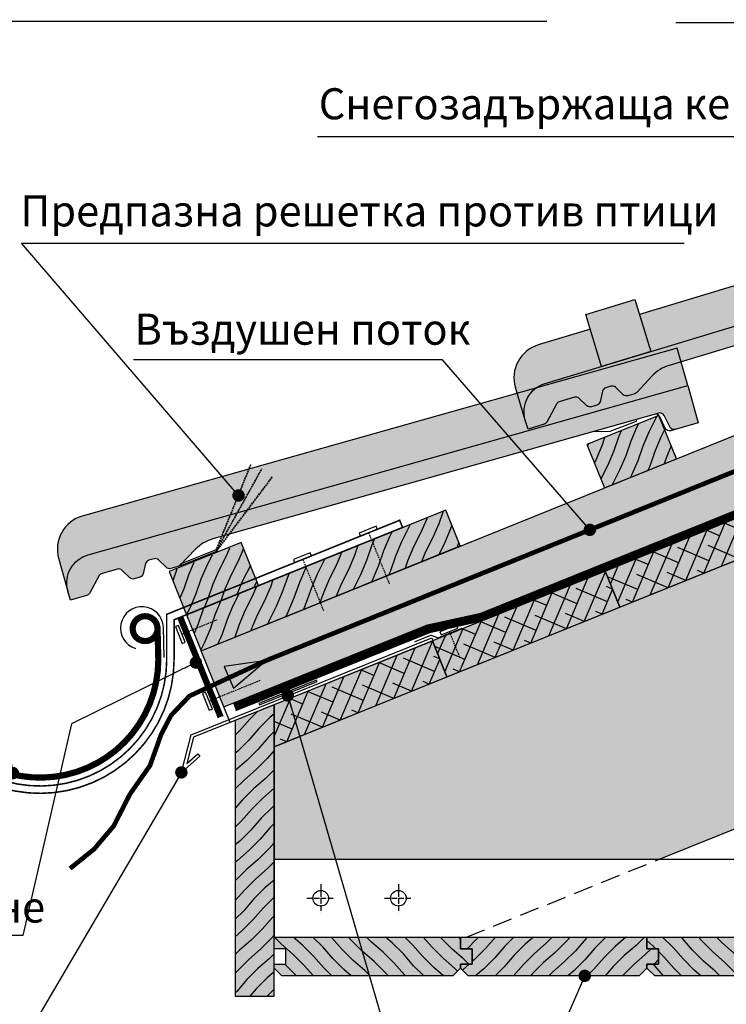
# Model space of a CAD drawing. Extents: x -4009 to 2063, y 39 to 3102.
# Drawn here: x 265 to 720, y 581 to 1215 of the extents above; entities that cross this region are included whole.
import ezdxf

# ---------------------------------------------------------------- set-up
doc = ezdxf.new("R2010")
doc.units = 0
doc.header["$MEASUREMENT"] = 0
for name, pattern in [('ACAD_ISO02W100', [15, 12, -3]), ('DASHEDX2', [1.5, 1, -0.5]), ('HIDDEN', [0.375, 0.25, -0.125]), ('SOLID', [0])]:
    doc.linetypes.add(name, pattern=pattern)
for name, color, linetype in [('Doplnkove prvky', 7, 'Continuous'), ('Duoroll', 9, 'Continuous'), ('Izolacie', 7, 'Continuous'), ('Konstrukcie drevene', 3, 'Continuous'), ('LAYER1', 4, 'SOLID'), ('LAYER2', 5, 'SOLID'), ('Odkvap', 7, 'Continuous'), ('Odvetranie', 8, 'Continuous'), ('Popis', 7, 'Continuous'), ('Srafy drevenych prvkov', 7, 'Continuous')]:
    doc.layers.add(name, color=color, linetype=linetype)
doc.styles.get("Standard").update_dxf_attribs({"font": 'tahoma.ttf'})
doc.linetypes.add('BATTING', pattern='A,0.0001,-0.1,[134,ltypeshp.shx,S=0.1,R=0,X=-0.1,Y=0],-0.2,[134,ltypeshp.shx,S=0.1,R=180,X=0.1,Y=0],-0.1', length=0.4001)
doc.dimstyles.new('Koty', dxfattribs={"dimscale": 10, "dimtxt": 15, "dimasz": 0.8, "dimexe": 5, "dimexo": 25, "dimgap": 7.5, "dimtad": 1, "dimdec": 0, "dimzin": 0, "dimdsep": 46, "dimtxsty": 'Standard', "dimblk": 'ARCHTICK', "dimcen": 1, "dimclrd": 7, "dimclre": 7, "dimclrt": 111, "dimadec": 0, "dimazin": 0, "dimtfac": 1, "dimtdec": 0, "dimtofl": 0, "dimtmove": 0, "dimatfit": 0, "dimldrblk": 'DOT', "dimfxl": 0, "dimtolj": 1, "dimtzin": 0, "dimarcsym": 0})
doc.dimstyles.get("Standard").update_dxf_attribs({"dimtxt": 0.18, "dimasz": 0.18, "dimexe": 0.18, "dimexo": 0.0625, "dimgap": 0.09, "dimtad": 0, "dimtih": 1, "dimtoh": 1, "dimdec": 4, "dimzin": 0, "dimdsep": 46, "dimtxsty": 'Standard', "dimcen": 0.09, "dimclrd": 7, "dimclre": 7, "dimclrt": 7, "dimadec": 0, "dimazin": 0, "dimtfac": 1, "dimtdec": 4, "dimtofl": 0, "dimtmove": 0, "dimatfit": 3, "dimfxl": 0, "dimtolj": 1, "dimtzin": 0, "dimarcsym": 0})

# ---------------------------------------------------------------- blocks, each defined once
blk = doc.blocks.new('perodrazka')
blk.add_hatch(color=42).paths.add_polyline_path([(0, 0), (120.0000000000018, 0), (120, -7.500000000001819), (127.5, -7.500000000001819), (127.5, -17.50000000000182), (120, -17.50000000000182), (120, -20.00000000000182), (115, -25.00000000000182), (5, -25.00000000000182), (0, -20.00000000000182), (0, -17.50000000000182), (7.5, -17.5), (7.5, -7.5), (0, -7.5)])
at = {"layer": 'Srafy drevenych prvkov'}
h = blk.add_hatch(dxfattribs=at)
h.set_pattern_fill('DREVITE_DESKY', scale=5, angle=89.9999999999997, style=0)
h.set_pattern_definition([(228.9999999999992, (-1.818989403545856e-12, -160), (5.926259913699831, -5.926259904117268), [10, -110.1465139]), (224.9999999999997, (-6.560590279190365, -167.5470958092719), (5.92625991787005, -5.926259917870207), [10, -29.951281]), (220.9999999999993, (-13.6316580910534, -174.6181636211368), (5.926259904117113, -5.926259913699987), [10, -110.1465139]), (224.9999999999997, (-21.17875390032532, -181.1787539003235), (5.92625991787005, -5.926259917870207), [10, -29.951281]), (228.9999999999992, (-28.24982171219017, -188.2498217121883), (5.926259913699831, -5.926259904117268), [10, -110.1465139]), (220.9999999999993, (-41.88148026286217, -202.8679857929437), (5.926259904117113, -5.926259913699987), [10, -110.1465139]), (228.9999999999992, (-56.49978074451792, -216.4997807445161), (5.926259913699831, -5.926259904117268), [10, -110.1465139]), (220.9999999999993, (-70.13130151543373, -231.1178070455135), (5.926259904117113, -5.926259913699987), [10, -110.14651])])
h.paths.add_polyline_path([(0, 0), (120.0000000000018, 0), (120, -7.500000000001819), (127.5, -7.500000000001819), (127.5, -17.50000000000182), (120, -17.50000000000182), (120, -20.00000000000182), (115, -25.00000000000182), (5, -25.00000000000182), (0, -20.00000000000182), (0, -17.50000000000182), (7.5, -17.5), (7.5, -7.5), (0, -7.5)])
at = {"layer": 'Konstrukcie drevene', "color": 7}
blk.add_lwpolyline([(0, 0), (120.0000000000018, 0), (120, -7.500000000001819), (127.5, -7.500000000001819), (127.5, -17.50000000000182), (120, -17.50000000000182), (120, -20.00000000000182), (115, -25.00000000000182), (5, -25.00000000000182), (0, -20.00000000000182), (0, -17.50000000000182), (7.5, -17.5), (7.5, -7.5), (0, -7.5)], close=True, dxfattribs=at)
blk = doc.blocks.new('uchytokapnicky')
at = {"layer": 'Doplnkove prvky', "linetype": 'DASHEDX2'}
blk.add_line((11.34464039115664, 1.804909230508201), (11.34464039115664, -16.00878774477678), dxfattribs=at)
at = {"layer": 'Doplnkove prvky', "const_width": 0.75}
blk.add_lwpolyline([(-11.9456077226223, 4.11242502850655), (-0.3630340950821846, 4.112425028508369), (3.120081933902839, 0.8295870878082496), (19.88693130664797, 0.8295870878082496)], dxfattribs=at)
at = {"layer": 'Doplnkove prvky'}
blk.add_lwpolyline([(17.35144505422068, 1.804909230502744), (17.35144505422068, 3.921390542154768), (5.705776593911651, 3.921390542154768), (5.705776593911651, 1.804909230504563)], close=True, dxfattribs=at)
blk = doc.blocks.new('perodrazka2')
blk.add_hatch(color=42).paths.add_polyline_path([(1.818989403545856e-12, 0), (120.0000000000036, 0), (120.0000000000018, -7.500000000001819), (127.5000000000018, -7.500000000001819), (127.5000000000018, -17.50000000000182), (120.0000000000018, -17.50000000000182), (120.0000000000018, -20.00000000000182), (115.0000000000018, -25.00000000000182), (5.000000000001819, -25.00000000000182), (1.818989403545856e-12, -20.00000000000182), (1.818989403545856e-12, -17.50000000000182), (7.500000000001819, -17.5), (7.500000000001819, -7.5), (1.818989403545856e-12, -7.5)])
at = {"layer": 'Srafy drevenych prvkov'}
h = blk.add_hatch(dxfattribs=at)
h.set_pattern_fill('DREVITE_DESKY', scale=5, angle=45, style=0)
h.set_pattern_definition([(139, (11805, -5820), (-5.926259904117191, -5.926259913699909), [10, -110.1465139]), (135, (11797.45290419073, -5813.439409720812), (-5.926259917870129, -5.926259917870128), [10, -29.951281]), (131, (11790.38183637886, -5806.368341908948), (-5.926259913699909, -5.92625990411719), [10, -110.1465139]), (135, (11783.82124609968, -5798.821246099677), (-5.926259917870129, -5.926259917870128), [10, -29.951281]), (139, (11776.75017828781, -5791.750178287811), (-5.926259904117191, -5.926259913699909), [10, -110.1465139]), (131, (11762.13201420705, -5778.118519737139), (-5.926259913699909, -5.92625990411719), [10, -110.1465139]), (139, (11748.50021925548, -5763.500219255485), (-5.926259904117191, -5.926259913699909), [10, -110.1465139]), (131, (11733.88219295448, -5749.868698484568), (-5.926259913699909, -5.92625990411719), [10, -110.14651])])
h.paths.add_polyline_path([(1.818989403545856e-12, 0), (120.0000000000036, 0), (120.0000000000018, -7.500000000001819), (127.5000000000018, -7.500000000001819), (127.5000000000018, -17.50000000000182), (120.0000000000018, -17.50000000000182), (120.0000000000018, -20.00000000000182), (115.0000000000018, -25.00000000000182), (5.000000000001819, -25.00000000000182), (1.818989403545856e-12, -20.00000000000182), (1.818989403545856e-12, -17.50000000000182), (7.500000000001819, -17.5), (7.500000000001819, -7.5), (1.818989403545856e-12, -7.5)])
at = {"layer": 'Konstrukcie drevene', "color": 7}
blk.add_lwpolyline([(1.818989403545856e-12, 0), (120.0000000000036, 0), (120.0000000000018, -7.500000000001819), (127.5000000000018, -7.500000000001819), (127.5000000000018, -17.50000000000182), (120.0000000000018, -17.50000000000182), (120.0000000000018, -20.00000000000182), (115.0000000000018, -25.00000000000182), (5.000000000001819, -25.00000000000182), (1.818989403545856e-12, -20.00000000000182), (1.818989403545856e-12, -17.50000000000182), (7.500000000001819, -17.5), (7.500000000001819, -7.5), (1.818989403545856e-12, -7.5)], close=True, dxfattribs=at)
blk = doc.blocks.new('*U13')
h = blk.add_hatch(color=30)
h.paths.add_polyline_path([(-362.9400308148849, 24.99990766128485), (-398.0002711042043, 24.99989629495132, 0.4147171154160513), (-420.0002386022319, 2.962079820651958), (-420.0003033545108, -19.00010377990214, -0.414212471310822), (-401.0003098757446, -0.0001680360780831336), (-362.9400308148849, -0.0001472178652974776)])
h.paths.add_polyline_path([(-329.9400308148851, 34.99993239891103), (-362.9400308148849, 34.99993239891103), (-362.9400308148849, -6.760108897196915e-05), (-329.9400308148849, -6.760108897196915e-05)])
h.paths.add_polyline_path([(0.0001608176733611799, 24.99990766128465), (-329.9400308148851, 24.99990766128496), (-329.9400308148849, -6.193800683007566e-05), (3.300328899058513e-10, 5.130305686762426e-05)])
h = blk.add_hatch(color=1)
edge = h.paths.add_edge_path()
edge.add_arc((-22.80960246757628, -15.00001455433473), 3.000000000000026, 9.55935378668818, 90.0000042487534)
edge.add_line((-22.80960269004049, -12.00001455433472), (-22.80969301997743, -12.0000007047164))
edge.add_line((-22.80969301997743, -12.0000007047164), (-321.0551388080412, -12.00012088406315))
edge.add_arc((-321.0943623522848, -37.0000901143159), 25.00000000000014, 89.91010622141175, 120.0000042487528)
edge.add_line((-333.5943639577818, -15.34945594663895), (-333.5943082849717, -15.34940765173349))
edge.add_line((-333.5943082849717, -15.34940765173349), (-346.1690031631563, -22.60947318304644))
edge.add_arc((-347.649420222446, -20.00018873504848), 3.000000000000008, 269.7207549895575, 299.5690659290653, ccw=False)
edge.add_line((-347.664041399118, -23.00015310503569), (-352.268233846455, -23.00018888783472))
edge.add_line((-352.268233846455, -23.00018888783472), (-352.2681559656096, -23.00015116581301))
edge.add_arc((-352.2681560833539, -20.00015116581301), 3.000000000000002, 210.0000142487538, 270.0000022487509, ccw=False)
edge.add_line((-354.8662319216756, -21.50015181192248), (-354.8663458217231, -21.50010649033368))
edge.add_line((-354.8663458217231, -21.50010649033368), (-358.3416708682051, -15.48058202788771))
edge.add_arc((-360.9283955466688, -17.00007386328116), 3, 30.43079557555141, 90.0000042487537)
edge.add_line((-360.928395769133, -14.00007386328117), (-360.9284907975334, -14.00005830356292))
edge.add_line((-360.9284907975334, -14.00005830356292), (-364.402539062771, -14.00019044753029))
edge.add_arc((-364.4174163981612, -17.00015355811874), 2.999999999999973, 89.71586265928559, 149.5797774249433)
edge.add_line((-367.0044214299863, -15.48113908639335), (-370.4795951652934, -21.50018158486046))
edge.add_line((-370.4795951652934, -21.50018158486046), (-370.4796304776369, -21.50009840521463))
edge.add_arc((-373.0777071405614, -20.00009918735917), 3.000000000000017, 270.0000022487509, 330.00001724875415, ccw=False)
edge.add_line((-373.0777070228171, -23.00009918735918), (-373.0776118896968, -23.00011474707765))
edge.add_line((-373.0776118896968, -23.00011474707765), (-376.7501832539476, -23.0000737217411))
edge.add_arc((-376.7683021414515, -20.00012843792083), 2.999999999999981, 210.2449000406135, 270.34604736497175, ccw=False)
edge.add_line((-379.3599431712001, -21.51121969026903), (-382.8416695638294, -15.4806076146613))
edge.add_arc((-385.428394242305, -17.00009945003447), 3.000000000000027, 30.43079557510217, 90.0000042487537)
edge.add_line((-385.4283944647692, -14.00009945003445), (-385.4284894931698, -14.00008389031632))
edge.add_line((-385.4284894931698, -14.00008389031632), (-395.7520190115739, -14.00015211311772))
edge.add_arc((-395.7576877173539, -17.00014675740873), 2.999999999999988, 89.8917356300755, 134.7433216914298)
edge.add_line((-397.8694835420065, -14.86934446836841), (-407.1215022819132, -24.12141931078941))
edge.add_line((-407.1215022819132, -24.12141931078941), (-407.1216376197593, -24.12145283652707))
edge.add_arc((-409.2429597126572, -22.00013424230711), 3.000000000000022, 270.0000022487509, 315.00004724875265, ccw=False)
edge.add_line((-409.2429595949129, -25.00013424230713), (-409.2428644617924, -25.00014980202548))
edge.add_line((-409.2428644617924, -25.00014980202548), (-420.0002440857646, -25.0001076661556))
edge.add_line((-420.0002440857646, -25.0001076661556), (-420.0002616891704, -18.96037751799712))
edge.add_arc((-401.0003033546195, -19.00016803607695), 18.99999999999999, 90.00000424875373, 179.8800089254154, ccw=False)
edge.add_line((-401.0003047635596, -0.0001680360770173195), (-401.0003097038144, -8.632711035261309e-05))
edge.add_line((-401.0003097038144, -8.632711035261309e-05), (2.464730641804636e-10, 5.130305686407155e-05))
edge.add_line((2.464730641804636e-10, 5.130305686407155e-05), (-0.0001201053016757214, -25.00007727913442))
edge.add_line((-0.0001201053016757214, -25.00007727913442), (-15.44891248875672, -24.99989618359258))
edge.add_arc((-15.48288850005197, -22.00008858465279), 3.000000000000076, 189.5593537866509, 270.6489078896465, ccw=False)
edge.add_line((-18.44123078928658, -22.4982962719947), (-19.85126017834205, -14.50180686699091))
at = {"layer": 'LAYER1', "color": 7}
for points in [[(-362.9400308148849, -6.760108897196915e-05), (-362.9400308148849, 34.99993239891103), (-329.9400308148851, 34.99993239891103), (-329.9400308148849, -6.760108897196915e-05), (-362.9400308148849, -6.760108897196915e-05)], [(-362.9400308148849, 24.99990766128485), (-398.000239022605, 24.99990766128496)], [(0, 0), (0.0001608176733611799, 24.99990766128465), (-329.9400308148849, 24.99990766128496)], [(-420.0003128765368, -19.00019533831335), (-420.0002384742679, 2.99991768411121)], [(-66.00002090568842, -11.99999706971801), (-56.00003089859877, -14.67474625391367), (-38.00000366136203, -13.09996044429408), (-37.36502582170021, -12.00004246515266)], [(-21.4371235807763, -22.52089416481147), (-22.85529888863448, -14.47911115954605)], [(-15.4356330703597, -24.99989633925804), (-18.48273484275569, -24.99998155582523)]]:
    blk.add_lwpolyline(points, dxfattribs=at)
for points in [[(-398.0002727356086, 24.99989629495126, 0.4142135725970115), (-420.0002711042042, 2.99989389560108)], [(-22.85519488871836, -14.47916458903407, 0.3639701897940317), (-25.80961824975884, -12.00010980519915)], [(-21.43708213745174, -22.52089256245074, 0.3639702935623836), (-18.48265867201064, -24.99994853226701)]]:
    blk.add_lwpolyline(points, format="xyb", dxfattribs=at)
at = {"layer": 'LAYER2', "color": 7}
blk.add_lwpolyline([(-19.85126017834205, -14.50180686699091, 0.3661491705804896), (-22.80960269004049, -12.00001455433472), (-22.80969301997743, -12.0000007047164), (-321.0551388080412, -12.00012088406315, 0.1320515710564426), (-333.5943639577818, -15.34945594663895), (-333.5943082849717, -15.34940765173349), (-346.1690031631563, -22.60947318304644, -0.1309792160158944), (-347.664041399118, -23.00015310503569), (-352.268233846455, -23.00018888783472), (-352.2681559656096, -23.00015116581301, -0.2679491363119621), (-354.8662319216756, -21.50015181192248), (-354.8663458217231, -21.50010649033368), (-358.3416708682051, -15.48058202788771, 0.2659355674014762), (-360.928395769133, -14.00007386328117), (-360.9284907975334, -14.00005830356292), (-364.402539062771, -14.00019044753029, 0.2673128779834033), (-367.0044214299863, -15.48113908639335), (-370.4795951652934, -21.50018158486046), (-370.4796304776369, -21.50009840521463, -0.267949262580074), (-373.0777070228171, -23.00009918735918), (-373.0776118896968, -23.00011474707765), (-376.7501832539476, -23.0000737217411, -0.2684222735423374), (-379.3599431712001, -21.51121969026903), (-382.8416695638294, -15.4806076146613, 0.2659355674035748), (-385.4283944647692, -14.00009945003445), (-385.4284894931698, -14.00008389031632), (-395.7520190115739, -14.00015211311772, 0.1982392538647345), (-397.8694835420065, -14.86934446836841), (-407.1215022819132, -24.12141931078941), (-407.1216376197593, -24.12145283652707, -0.1989125714980066), (-409.2429595949129, -25.00013424230713), (-409.2428644617924, -25.00014980202548), (-420.0002440857646, -25.0001076661556), (-420.0002616891704, -18.96037751799712, -0.4136002851043551), (-401.0003047635596, -0.0001680360770173195), (-401.0003097038144, -8.632711035261309e-05), (2.464730641804636e-10, 5.130305686407155e-05), (-0.0001201053016757214, -25.00007727913442), (-15.44891248875672, -24.99989618359258, -0.3693634767943562), (-18.44123078928658, -22.4982962719947), (-19.85126017834205, -14.50180686699091)], format="xyb", dxfattribs=at)
blk = doc.blocks.new('_ArchTick')
at = {"color": 0, "linetype": 'ByBlock', "const_width": 0.15}
blk.add_lwpolyline([(-0.5, -0.5), (0.5, 0.5)], dxfattribs=at)
blk = doc.blocks.new('_Dot')
at = {"color": 0, "linetype": 'ByBlock', "lineweight": -2}
blk.add_line((-0.5, 0), (-1, 0), dxfattribs=at)
at = {"color": 0, "linetype": 'ByBlock', "const_width": 0.5}
blk.add_lwpolyline([(-0.25, 0, 1), (0.25, 0, 1)], format="xyb", close=True, dxfattribs=at)
blk = doc.blocks.new('Keremida_shtrih')
blk.add_hatch(color=30).paths.add_polyline_path([(-394.6225877325537, -57.46476221465321), (-394.6226183837445, -57.46478027745314, 0.4147170936877977), (-411.6148784303924, -83.55935733075994), (-407.0939766560793, -105.0511919583392, -0.4142124713108232), (-392.4120842168132, -82.54698468804324), (-1.056052730064039e-05, 5.020437150449197e-05), (-5.146130131015866, 24.46451977401716)])
h = blk.add_hatch(color=1)
edge = h.paths.add_edge_path()
edge.add_line((-19.85095240600003, -16.43842453380262), (-311.7088749652266, -77.83304133981741))
edge.add_arc((-306.6009582834124, -102.3056625147469), 24.99999999999925, 101.7895003325624, 131.8793983598686)
edge.add_line((-323.2900803545086, -83.69187180742423), (-323.2900358156539, -83.69181308647285))
edge.add_line((-323.2900358156539, -83.69181308647285), (-334.1009185738967, -93.38491974977671))
edge.add_arc((-336.0867567631757, -91.13626533301928), 3.000000000000292, 281.600149100907, 311.4484600400107, ccw=False)
edge.add_line((-335.4835153522887, -94.07498951201137), (-339.9890928179644, -95.02280795153592))
edge.add_line((-339.9890928179644, -95.02280795153592), (-339.98902437025, -95.0227550054556))
edge.add_arc((-340.6065812669852, -92.0870057860408), 2.99999999999996, 221.8794083598718, 281.87939635987, ccw=False)
edge.add_line((-342.8402358023277, -94.0897008244188), (-342.8403565925387, -94.0896799200608))
edge.add_line((-342.8403565925387, -94.0896799200608), (-347.4803836025063, -88.91447864094724))
edge.add_arc((-349.6989177794914, -90.93391076546837), 2.999999999999805, 42.31018968649568, 101.8793983598738)
edge.add_line((-350.3164747787038, -87.99816156761057), (-350.3165709748916, -87.99816590294449))
edge.add_line((-350.3165709748916, -87.99816590294449), (-353.7161886284366, -88.7134359052917))
edge.add_arc((-353.1131981494148, -91.65221158271413), 3.000000000000109, 101.5952567700991, 161.4591715360774)
edge.add_line((-355.9574900673273, -90.69827055429664), (-358.1192027846103, -97.30377607748278))
edge.add_line((-358.1192027846103, -97.30377607748278), (-358.1192544633902, -97.30370194841444))
edge.add_arc((-360.9704665591844, -96.3706480460075), 3.000000000000005, 281.8793963598687, 341.87941135986887, ccw=False)
edge.add_line((-360.3529096624493, -99.30639726542236), (-360.3528133637843, -99.30639290853173))
edge.add_line((-360.3528133637843, -99.30639290853173), (-363.9467380105792, -100.0623598790289))
edge.add_arc((-364.5820143653876, -97.1303939936509), 2.999999999999823, 222.1242941513819, 282.225441475764, ccw=False)
edge.add_line((-366.8070888795771, -99.14261749175023), (-371.4556625488123, -93.95788379356256))
edge.add_arc((-373.6741967258035, -95.9773159180781), 3.000000000000627, 42.31018968633715, 101.8793983598673)
edge.add_line((-374.2917537250157, -93.04156672021946), (-374.2918499212036, -93.0415710555535))
edge.add_line((-374.2918499212036, -93.0415710555535), (-384.394267202623, -95.16675970499347))
edge.add_arc((-383.7822588230885, -98.10367062352206), 2.999999999998828, 101.7711297426708, 146.6227158021998)
edge.add_line((-386.287456955955, -96.45322149826094), (-393.4367654412802, -107.4116943770649))
edge.add_line((-393.4367654412802, -107.4116943770649), (-393.4368909792577, -107.4117550443861))
edge.add_arc((-395.9494591170503, -105.7725475062907), 2.99999999999993, 281.87939635987004, 326.8794413598701, ccw=False)
edge.add_line((-395.3319022203151, -108.7082967257054), (-395.33180592165, -108.7082923688146))
edge.add_line((-395.33180592165, -108.7082923688146), (-405.8588042936682, -110.922682048061))
edge.add_line((-405.8588042936682, -110.922682048061), (-407.102113623882, -105.0123079337246))
edge.add_arc((-388.5008848857723, -101.1400618887884), 19.0000000000001, 101.87939835987248, 191.7594030367469, ccw=False)
edge.add_line((-392.4120792141171, -82.54698363568764), (-392.4121008685412, -82.54690469363777))
edge.add_line((-392.4121008685412, -82.54690469363777), (-1.056060909832013e-05, 5.020435429514691e-05))
edge.add_line((-1.056060909832013e-05, 5.020435429514691e-05), (5.146204887671729, -24.46467737844137))
edge.add_line((5.146204887671729, -24.46467737844137), (-9.971759242931626, -27.64466899559807))
edge.add_arc((-10.6225247680875, -24.71610207109935), 2.999999999999877, 201.4387478976891, 282.52830200107246, ccw=False)
edge.add_line((-13.41495130214446, -25.8126211324448), (-16.44087762641152, -18.27764962868571))
edge.add_arc((-19.23330416046491, -19.37416869004142), 3.000000000000308, 21.43874789789649, 101.8793983598674)
edge.add_line((-19.85086115967704, -16.43841949218307), (-19.85095240600003, -16.43842453380262))
at = {"layer": 'LAYER1', "color": 7}
for points in [[(0, 0), (-5.146130131015866, 24.46451977401716), (-394.6225877325537, -57.46476221465321), (-394.6226183837445, -57.46478027745314, 0.4147170936877221), (-411.6148784303936, -83.55935733075438), (-407.0939671266669, -105.0512835159816)], [(-9.958764196731636, -27.64193554963776), (-12.94058889592361, -28.26927172896262), (-12.94052115449506, -28.26922373274709, -0.363970293562396), (-16.34198924783118, -26.45143625214104), (-16.34202947371773, -26.45144635138604), (-19.37644037420307, -18.89576671587798, 0.3661962688996369), (-22.78660602220123, -17.05607268758314)]]:
    blk.add_lwpolyline(points, format="xyb", dxfattribs=at)
blk.add_lwpolyline([(-62.11627729547035, -25.32924760384299), (-51.77985309633914, -25.88819135401923), (-34.48950419924313, -20.64178630826291), (-34.0945462307775, -19.43471355948361)], dxfattribs=at)
at = {"layer": 'LAYER2', "color": 7}
blk.add_lwpolyline([(-19.85095240600003, -16.43842453380262), (-311.7088749652266, -77.83304133981741, 0.1320515710562877), (-323.2900803545086, -83.69187180742423), (-323.2900358156539, -83.69181308647285), (-334.1009185738967, -93.38491974977671, -0.1309792160141015), (-335.4835153522887, -94.07498951201137), (-339.9890928179644, -95.02280795153592), (-339.98902437025, -95.0227550054556, -0.2679491363119675), (-342.8402358023277, -94.0897008244188), (-342.8403565925387, -94.0896799200608), (-347.4803836025063, -88.91447864094724, 0.2659355674022965), (-350.3164747787038, -87.99816156761057), (-350.3165709748916, -87.99816590294449), (-353.7161886284366, -88.7134359052917, 0.2673128779849049), (-355.9574900673273, -90.69827055429664), (-358.1192027846103, -97.30377607748278), (-358.1192544633902, -97.30370194841444, -0.2679492625800588), (-360.3529096624493, -99.30639726542236), (-360.3528133637843, -99.30639290853173), (-363.9467380105792, -100.0623598790289, -0.26842227354245), (-366.8070888795771, -99.14261749175023), (-371.4556625488123, -93.95788379356256, 0.2659355674030081), (-374.2917537250157, -93.04156672021946), (-374.2918499212036, -93.0415710555535), (-384.394267202623, -95.16675970499347, 0.1982392538564574), (-386.287456955955, -96.45322149826094), (-393.4367654412802, -107.4116943770649), (-393.4368909792577, -107.4117550443861, -0.1989125714979978), (-395.3319022203151, -108.7082967257054), (-395.33180592165, -108.7082923688146), (-405.8588042936682, -110.922682048061), (-407.102113623882, -105.0123079337246, -0.413600285105441), (-392.4120792141171, -82.54698363568764), (-392.4121008685412, -82.54690469363777), (-1.056060909832013e-05, 5.020435429514691e-05), (5.146204887671729, -24.46467737844137), (-9.971759242931626, -27.64466899559807, -0.3693634767962785), (-13.41495130214446, -25.8126211324448), (-16.44087762641152, -18.27764962868571, 0.3661491705800224), (-19.85086115967704, -16.43841949218307)], format="xyb", close=True, dxfattribs=at)
blk = doc.blocks.new('ochrmriezka')
at = {"layer": 'Doplnkove prvky', "linetype": 'DASHEDX2'}
for p, q in [((0, 0.3359161617909194), (-46.79445871025382, 38.16168193063095)), ((0, 0.607411674614923), (-46.66172688364895, 38.32588518873763)), ((0, 0.6963929544099301), (-41.72646733183683, 43.81137786690942)), ((0.1517222243728611, 0.843228966336028), (-41.57474510746397, 43.95821387883552)), ((0, 0), (-51.49521159020878, 31.0408153796061)), ((-3.637978807091713e-12, 0.2465340318112794), (-51.38620975203048, 31.22164415784846))]:
    blk.add_line(p, q, dxfattribs=at)
at = {"layer": 'Doplnkove prvky'}
blk.add_lwpolyline([(0, 0.999999999998181), (25.00000000000182, 0.999999999998181), (25.00000000000182, 0), (0, 0)], close=True, dxfattribs=at)

msp = doc.modelspace()

# ---------------------------------------------------------------- hatches: boundary and pattern name
h = msp.add_hatch(color=42)
edge = h.paths.add_edge_path()
edge.add_line((423.4158873358381, 802.5906141439798), (409.4480808414201, 790.8215200723835))
edge.add_line((409.4480808414201, 790.8215200723835), (407.0078639960459, 796.4401972747825))
edge.add_spline(control_points=[(407.0078639960458, 796.4401972747825), (401.0576894028451, 794.1027255644352), (395.2438906052353, 791.6391850092334), (389.7168881019882, 788.9105235256274)], knot_values=[16.449687073167, 16.449687073167, 16.449687073167, 16.449687073167, 34.5934502202315, 34.5934502202315, 34.5934502202315, 34.5934502202315], degree=3, periodic=0)
edge.add_line((389.7168881019862, 788.9105235256264), (396.2636184130953, 772.7067973997374))
edge.add_line((396.2636184130953, 772.7067973997374), (527.3428400147936, 825.5625826121632))
edge.add_line((527.3428400147936, 825.5625826121632), (561.6003445968418, 833.1632755716505))
edge.add_line((561.6003445968418, 833.1632755716505), (1655.461843633893, 1275.112008613989))
edge.add_line((1655.461843633893, 1275.112008613989), (1655.461843633893, 1323.64607203448))
edge.add_line((1655.461843633893, 1323.64607203448), (557.3185397917644, 879.9673775569892))
edge.add_line((557.3185397917644, 879.9673775569892), (565.4031753969673, 859.9572022558876))
edge.add_line((565.4031753969673, 859.9572022558876), (802.4687713144062, 955.7379202497739))
edge.add_line((802.4687713144062, 955.7379202497739), (800.7484915406267, 959.6989193572945))
edge.add_line((800.7484915406267, 959.6989193572945), (818.699870735835, 962.295710090169))
edge.add_line((818.699870735835, 962.295710090169), (1241.418406327741, 1133.085084615933))
edge.add_line((1241.418406327741, 1133.085084615933), (1239.698126553962, 1137.046083723454))
edge.add_line((1239.698126553962, 1137.046083723454), (1257.64950574917, 1139.642874456328))
edge.add_line((1257.64950574917, 1139.642874456328), (1572.878713464662, 1267.003741522627))
edge.add_line((1572.878713464662, 1267.003741522627), (1571.158433690882, 1270.964740630148))
edge.add_line((1571.158433690882, 1270.964740630148), (1589.10981288609, 1273.561531363022))
edge.add_line((1589.10981288609, 1273.561531363022), (1575.142006391672, 1261.792437291426))
edge.add_line((1575.142006391672, 1261.792437291426), (1572.878713464662, 1267.003741522627))
edge.add_line((1572.878713464662, 1267.003741522627), (1257.64950574917, 1139.642874456328))
edge.add_line((1257.64950574917, 1139.642874456328), (1243.681699254752, 1127.873780384733))
edge.add_line((1243.681699254752, 1127.873780384733), (1241.418406327741, 1133.085084615933))
edge.add_line((1241.418406327741, 1133.085084615933), (818.6998707358348, 962.295710090169))
edge.add_line((818.6998707358348, 962.295710090169), (804.732064241417, 950.5266160185729))
edge.add_line((804.732064241417, 950.5266160185729), (802.4687713144062, 955.7379202497739))
edge.add_line((802.4687713144062, 955.7379202497739), (423.4158873358381, 802.5906141439798))
h.paths.add_polyline_path([(514.891563162269, 862.8257663157768), (522.9761987674715, 842.8155910146759), (565.4031753969674, 859.9572022558876), (557.3185397917651, 879.9673775569872)], flags=17)
edge = h.paths.add_edge_path()
edge.add_line((493.1857861630292, 854.0560631559551), (381.6097416951248, 808.9764150159713))
edge.add_line((381.6097416951248, 808.9764150159713), (389.7168881019862, 788.9105235256264))
edge.add_spline(control_points=[(389.7168881019882, 788.9105235256274), (395.2438906052353, 791.6391850092334), (401.0576894028451, 794.1027255644352), (407.0078639960458, 796.4401972747825)], knot_values=[16.449687073167, 16.449687073167, 16.449687073167, 16.449687073167, 34.5934502202315, 34.5934502202315, 34.5934502202315, 34.5934502202315], degree=3, periodic=0)
edge.add_line((407.007863996046, 796.4401972747826), (405.4645081406297, 799.993823411105))
edge.add_line((405.4645081406297, 799.993823411105), (423.4158873358376, 802.5906141439796))
edge.add_line((423.4158873358376, 802.5906141439796), (522.9761987674715, 842.8155910146759))
edge.add_line((522.9761987674715, 842.8155910146759), (514.891563162269, 862.8257663157768))
edge.add_line((514.891563162269, 862.8257663157768), (493.1857861630292, 854.0560631559551))
for points in [[(428.6371335850456, 747.0866089713072), (428.6371335850458, 674.5210501428951), (676.1458189266741, 674.5210501428951), (1003.637133585047, 806.8361299981116), (1003.637133585047, 901.6466359938845), (1023.637133585047, 901.6466359938843), (1138.637208585047, 901.6466359938843), (1138.637208585047, 969.2331748583764), (1655.461843633894, 1178.043883214309), (1655.461843633894, 1242.755966333658)], [(641.2212209738273, 913.8662611724335), (687.5804137021705, 932.5965908432172), (676.3422158997009, 960.4121064802239), (629.9830231713554, 941.6817768094393)], [(651.1612668914063, 836.9921947083131), (762.4233335445861, 881.9449875768172), (753.0581348618887, 905.1246344128948), (641.7960906411352, 860.1717860222651)], [(381.6097416951591, 808.9764150159152), (548.5028355171796, 876.4056018307822), (539.1376706817791, 899.5851981949487), (372.2445768597624, 832.1560113800813)], [(372.2445768597552, 832.1560113800974), (418.6037695880988, 850.886341050893), (407.3655717856186, 878.7018566878935), (361.0063790572794, 859.9715270170975)], [(539.8992002382256, 792.0394018398113), (651.1612668914054, 836.9921947083153), (641.796068208708, 860.1718415443929), (530.5340239879545, 815.2189931537632)], [(428.6371335850458, 747.0866089713071), (539.8992002382256, 792.0394018398111), (530.5340015555282, 815.2190486758888), (428.6371335850456, 774.049977099937)], [(428.6371335850454, 586.484418709832), (428.6371335850454, 774.0499775382459), (403.6371335850472, 763.9493218923699), (403.6371335850472, 586.484418709832)]]:
    msp.add_hatch(color=42).paths.add_polyline_path(points)
h = msp.add_hatch()
h.set_pattern_fill('ANSI38', scale=70, angle=-3.000000156156986, style=0)
h.set_pattern_definition([(67.00000000000003, (544.5351155192486, 793.9124331940917), (-8.054417467708854, 3.41889737428114), []), (157, (544.5351155192486, 793.9124331940917), (-19.52773230969885, -1.216622719146574), [21.87499999999999, -13.125])])
h.paths.add_polyline_path([(651.1612668914063, 836.9921947083131), (762.4233335445861, 881.9449875768172), (753.0581348618887, 905.1246344128948), (641.7960906411352, 860.1717860222651)])
h = msp.add_hatch()
h.set_pattern_fill('ANSI38', scale=70, angle=-3.000000156156986, style=0)
h.set_pattern_definition([(67.00000000000003, (433.2730488660679, 748.9596403255898), (-8.054417467708854, 3.41889737428114), []), (157, (433.2730488660679, 748.9596403255898), (-19.52773230969885, -1.216622719146574), [21.87499999999999, -13.125])])
h.paths.add_polyline_path([(539.8992002382256, 792.0394018398113), (651.1612668914054, 836.9921947083153), (641.796068208708, 860.1718415443929), (530.5340239879545, 815.2189931537632)])
h = msp.add_hatch()
h.set_pattern_fill('ANSI38', scale=70, angle=-3.000000156156986, style=0)
h.set_pattern_definition([(67.00000000000003, (322.0109822128882, 704.0068474570857), (-8.054417467708854, 3.41889737428114), []), (157, (322.0109822128882, 704.0068474570857), (-19.52773230969885, -1.216622719146574), [21.87499999999999, -13.125])])
h.paths.add_polyline_path([(428.6371335850458, 747.0866089713071), (539.8992002382256, 792.0394018398111), (530.5340015555282, 815.2190486758888), (428.6371335850456, 774.049977099937)])
at = {"layer": 'Odvetranie'}
h = msp.add_hatch(color=3, dxfattribs=at)
h.paths.add_polyline_path([(396.4888185430349, 798.6954280446714), (401.278092595583, 787.6679716175493), (423.415887335845, 802.5906141439825)])
h.paths.add_polyline_path([(401.278092595583, 787.6679716175493), (402.4641775942204, 784.936973036589), (423.4158873358539, 802.5906141439887)])
at = {"layer": 'Srafy drevenych prvkov'}
h = msp.add_hatch(dxfattribs=at)
h.set_pattern_fill('DREVITE_DESKY', scale=4.999999999999999, angle=111.999999999986, style=0)
h.set_pattern_definition([(250.9999999999855, (494.6015941893143, 622.7431170537129), (7.714748544326745, -3.274716463097515), [9.999999999999998, -110.1465139]), (246.999999999986, (491.3459126573161, 613.287931295205), (7.714748553345245, -3.274716474286827), [9.999999999999996, -29.95128099999999]), (242.9999999999856, (487.4386013724206, 604.0828827606829), (7.714748539031552, -3.274716475572207), [9.999999999999998, -110.1465139]), (246.999999999986, (482.8986963644775, 595.1728175260987), (7.714748553345245, -3.274716474286827), [9.999999999999996, -29.95128099999999]), (250.9999999999855, (478.9913850795824, 585.9677689915748), (7.714748544326745, -3.274716463097515), [9.999999999999998, -110.1465139]), (242.9999999999856, (471.8283920087147, 567.3075341002159), (7.714748539031552, -3.274716475572207), [9.999999999999998, -110.1465139]), (250.9999999999855, (463.3811000898663, 549.1922421673935), (7.714748544326745, -3.274716463097515), [9.999999999999998, -110.1465139]), (242.9999999999856, (456.218183152957, 530.5321866364047), (7.714748539031552, -3.274716475572207), [9.999999999999998, -110.14651])])
h.paths.add_polyline_path([(641.2212209738282, 913.8662611724335), (687.5804137021723, 932.5965908432177), (676.3422158997018, 960.4121064802243), (629.9830231713572, 941.6817768094397)])
h = msp.add_hatch(dxfattribs=at)
h.set_pattern_fill('DREVITE_DESKY', scale=4.999999999999999, angle=112.0000000000026, style=0)
h.set_pattern_definition([(251.0000000000021, (327.7085003674048, 555.313930238744), (7.71474854432769, -3.274716463095291), [10, -110.1465139]), (247.0000000000026, (324.4528188354109, 545.8587444802343), (7.714748553346192, -3.274716474284603), [10, -29.951281]), (243.0000000000021, (320.5455075505176, 536.6536959457114), (7.714748539032496, -3.274716475569983), [9.99999999999998, -110.1465138999998]), (247.0000000000026, (316.0056025425781, 527.7436307111273), (7.714748553346192, -3.274716474284603), [10, -29.951281]), (251.0000000000021, (312.0982912576856, 518.5385821766006), (7.71474854432769, -3.274716463095291), [10, -110.1465139]), (243.0000000000021, (304.9352981868237, 499.8783472852406), (7.714748539032496, -3.274716475569983), [9.99999999999998, -110.1465138999998]), (251.0000000000021, (296.4880062679807, 481.7630553524154), (7.71474854432769, -3.274716463095291), [10, -110.1465139]), (243.0000000000021, (289.3250893310754, 463.1029998214247), (7.714748539032496, -3.274716475569983), [9.99999999999998, -110.1465099999998])])
h.paths.add_polyline_path([(539.1376706817791, 899.5851981949486), (372.244576859764, 832.1560113800771), (381.6097416951619, 808.9764150159166), (548.5028355171797, 876.4056018307813)])
h = msp.add_hatch(dxfattribs=at)
h.set_pattern_fill('DREVITE_DESKY', scale=4.999999999999999, angle=112.0000000000026, style=0)
h.set_pattern_definition([(251.0000000000021, (318.5409523996385, 578.0044076918153), (7.71474854432769, -3.274716463095291), [10, -110.1465139]), (247.0000000000026, (315.2852708676447, 568.5492219333058), (7.714748553346192, -3.274716474284603), [9.999999999999995, -29.95128099999999]), (243.0000000000021, (311.3779595827512, 559.3441733987823), (7.714748539032496, -3.274716475569983), [9.999999999999979, -110.1465138999998]), (247.0000000000026, (306.8380545748117, 550.4341081641982), (7.714748553346192, -3.274716474284603), [9.999999999999995, -29.95128099999999]), (251.0000000000021, (302.9307432899192, 541.2290596296715), (7.71474854432769, -3.274716463095291), [10, -110.1465139]), (243.0000000000021, (295.7677502190573, 522.5688247383121), (7.714748539032496, -3.274716475569983), [9.999999999999979, -110.1465138999998]), (251.0000000000021, (287.3204583002143, 504.4535328054864), (7.71474854432769, -3.274716463095291), [10, -110.1465139]), (243.0000000000021, (280.1575413633091, 485.7934772744957), (7.714748539032496, -3.274716475569983), [9.999999999999979, -110.1465099999998])])
h.paths.add_polyline_path([(407.5631886532531, 878.2127377767891), (361.2039959249157, 859.482408105988), (372.4421937273955, 831.6668924689875), (418.8013864557356, 850.3972221397818)])
h = msp.add_hatch(dxfattribs=at)
h.set_pattern_fill('DREVITE_DESKY', scale=5, angle=90, style=0)
h.set_pattern_definition([(228.9999999999996, (673.6371335850454, 504.0499775382441), (5.926259913699863, -5.926259904117236), [9.999999999999998, -110.1465139]), (224.9999999999996, (667.0765433058586, 496.5028817289722), (5.926259917870083, -5.926259917870174), [10, -29.951281]), (220.9999999999996, (660.005475493992, 489.4318139171082), (5.926259904117146, -5.926259913699954), [9.999999999999977, -110.1465138999998]), (224.9999999999996, (652.4583796847219, 482.8712236379206), (5.926259917870083, -5.926259917870174), [10, -29.951281]), (228.9999999999996, (645.387311872857, 475.8001558260557), (5.926259913699863, -5.926259904117236), [9.999999999999998, -110.1465139]), (220.9999999999996, (631.755653322185, 461.1819917452995), (5.926259904117146, -5.926259913699954), [9.999999999999977, -110.1465138999998]), (228.9999999999996, (617.1373528405311, 447.5501967937298), (5.926259913699863, -5.926259904117236), [9.999999999999998, -110.1465139]), (220.9999999999996, (603.5058320696135, 432.9321704927297), (5.926259904117146, -5.926259913699954), [9.999999999999977, -110.1465099999998])])
h.paths.add_polyline_path([(428.6371335850454, 774.0499775382459), (403.6371335850472, 763.9493218923699), (403.6371335850472, 586.484418709832), (428.6371335850454, 586.484418709832)])

# ---------------------------------------------------------------- linework, layer by layer
at = {"linetype": 'ACAD_ISO02W100', "ltscale": 0.3}
for p, q in [((458.6371335850461, 658.5210501428951), (458.6371335850461, 640.5210501428951)), ((508.6371335850461, 658.5210501428951), (508.6371335850461, 640.5210501428951)), ((449.6371335850461, 649.5210501428951), (467.6371335850461, 649.5210501428951)), ((499.6371335850461, 649.5210501428951), (517.6371335850461, 649.5210501428951))]:
    msp.add_line(p, q, dxfattribs=at)
at = {"const_width": 0.9999999999999999}
msp.add_lwpolyline([(364.2101023519348, 828.9098729681184), (511.3221550447757, 888.3470003924704), (509.4491220776954, 892.9829196653039), (359.4810207619326, 832.3918736949951), (359.4810207619389, 803.2552405489984, -0.9375264743697088), (196.8291125960277, 793.1677586463089), (196.4309215941095, 797.0205736990106), (191.7018400041081, 797.0205736990096), (192.1000310060281, 793.1677586463079, 0.9410592040045149), (364.2101023519404, 803.2552405489995)], format="xyb", close=True, dxfattribs=at)
msp.add_lwpolyline([(428.6371335850461, 624.5210501428951), (1003.637133585048, 624.5210501428951), (1003.637133585048, 674.5210501428951), (428.6371335850461, 674.5210501428951)], close=True)
for centre in [(458.6371335850461, 649.5210501428951), (508.6371335850461, 649.5210501428951)]:
    msp.add_circle(centre, 5)
at = {"layer": 'Doplnkove prvky', "linetype": 'DASHEDX2'}
for p, q in [((489.4813822946123, 884.9154291222866), (502.9303219492077, 851.6281353908254)), ((447.0544056651205, 867.7738178810656), (460.5033439749358, 834.4865274780512)), ((369.3247847467157, 819.7210033883879), (391.8562014542812, 828.9533017399325)), ((386.7542806272949, 776.6071009600824), (419.7874250785528, 789.9533576401941))]:
    msp.add_line(p, q, dxfattribs=at)
at = {"layer": 'Doplnkove prvky', "color": 7}
for p, q in [((369.5530819581044, 831.0685768531134), (395.4983828983894, 766.8517035878992)), ((366.7330546245495, 829.9292118527851), (392.6783555648327, 765.7123385875684))]:
    msp.add_line(p, q, dxfattribs=at)
at = {"layer": 'Doplnkove prvky'}
for points in [[(495.0507945957435, 887.1656177544276), (494.2579467415569, 889.1279850550832), (483.4602709695216, 884.7654408651147), (484.2531188237073, 882.8030735644603)], [(452.6238179662517, 870.0240065132066), (451.8309701120651, 871.9863738138622), (441.0332943400298, 867.6238296238937), (441.8261421942155, 865.6614623232393)], [(367.0745961145647, 825.290415689519), (365.1122288139164, 824.4975678353335), (369.4747730038821, 813.699892063295), (371.4371403045384, 814.4927399174817)], [(384.5040919951535, 782.1765132612095), (382.541724694496, 781.3836654070261), (386.9042688844656, 770.585989634989), (388.8666361851149, 771.378837489173)]]:
    msp.add_lwpolyline(points, close=True, dxfattribs=at)
at = {"layer": 'Doplnkove prvky', "color": 7, "linetype": 'DASHEDX2', "ltscale": 5, "const_width": 3}
msp.add_lwpolyline([(368.0698829915763, 830.4693255725044), (394.0883692316111, 766.2820210877338)], dxfattribs=at)
at = {"layer": 'Doplnkove prvky', "ltscale": 10}
msp.add_lwpolyline([(380.8520512828427, 740.9317042725156), (368.9013972313974, 730.5788366628758), (375.1196666495998, 754.7931532017055), (530.2476845792617, 817.2603744468238), (530.9968977660928, 815.4060067376904), (376.8055392398978, 753.3172204562479), (372.4310489968784, 736.2826913426625), (379.5425056044182, 742.4433557257667)], close=True, dxfattribs=at)
at = {"layer": 'Duoroll', "color": 7}
msp.add_lwpolyline([(456.3077878741465, 789.0426376181017), (455.9331812807304, 789.9698214726686), (418.8458270980591, 774.9855577360322), (419.2204336914751, 774.0583738814653)], close=True, dxfattribs=at)
at = {"layer": 'Izolacie', "color": 7}
msp.add_lwpolyline([(396.2636184130952, 772.7067973997374), (527.3428400147936, 825.5625826121632), (561.6003445968418, 833.1632755716505), (1655.461843633893, 1275.112008613989)], dxfattribs=at)
at = {"layer": 'Izolacie', "color": 7, "linetype": 'DASHEDX2', "ltscale": 20, "const_width": 5}
msp.add_lwpolyline([(403.0641728795808, 772.7534249696005), (528.0861077548407, 823.1666976138972), (562.3444478732722, 830.767575953364), (1655.461843633893, 1272.415671757296)], dxfattribs=at)
at = {"layer": 'Izolacie'}
msp.add_lwpolyline([(403.9991128945267, 770.4348290219518), (528.8293754948918, 820.770812615634), (528.8293754948895, 820.7708126156335), (563.0885511497049, 828.3718763350803), (1082.301751054628, 1038.147625896465)], dxfattribs=at)
at = {"layer": 'Konstrukcie drevene'}
for p, q in [((428.6371335850431, 774.0499775382464), (428.6371335850445, 774.049977538245)), ((429.262393861946, 759.1850259144423), (429.262393861948, 759.185025914441))]:
    msp.add_line(p, q, dxfattribs=at)
at = {"layer": 'Konstrukcie drevene', "color": 7}
for points in [[(641.2212209738273, 913.8662611724335), (687.5804137021705, 932.5965908432172), (676.3422158997009, 960.4121064802239), (629.9830231713554, 941.6817768094393)], [(651.1612668914063, 836.9921947083131), (762.4233335445861, 881.9449875768172), (753.0581348618887, 905.1246344128948), (641.7960906411352, 860.1717860222651)], [(381.6097416951591, 808.9764150159152), (548.5028355171796, 876.4056018307822), (539.1376706817791, 899.5851981949487), (372.2445768597624, 832.1560113800813)], [(372.2445768597552, 832.1560113800974), (418.6037695880988, 850.886341050893), (407.3655717856186, 878.7018566878935), (361.0063790572794, 859.9715270170975)], [(539.8992002382256, 792.0394018398113), (651.1612668914054, 836.9921947083153), (641.796068208708, 860.1718415443929), (530.5340239879545, 815.2189931537632)], [(428.6371335850458, 747.0866089713071), (539.8992002382256, 792.0394018398111), (530.5340015555282, 815.2190486758888), (428.6371335850456, 774.049977099937)], [(428.6371335850454, 586.484418709832), (428.6371335850454, 774.0499775382459), (403.6371335850472, 763.9493218923699), (403.6371335850472, 586.484418709832)]]:
    msp.add_lwpolyline(points, close=True, dxfattribs=at)
at = {"layer": 'LAYER2', "color": 7}
msp.add_line((676.1458189266745, 674.5210501428952), (1003.637133585048, 806.8361299981117), dxfattribs=at)
for points in [[(1655.461843633893, 1269.719334900596), (400.3400713659194, 762.6172222876321), (381.6097416951247, 808.9764150159713), (1655.461843633893, 1323.64607203448)], [(1655.461843633894, 1242.755966333657), (428.6371335850459, 747.0866089713069), (428.6371335850461, 674.5210501428951)]]:
    msp.add_lwpolyline(points, dxfattribs=at)
at = {"layer": 'LAYER2', "color": 7, "linetype": 'HIDDEN', "ltscale": 50}
msp.add_lwpolyline([(428.6371335850461, 624.5210501428951), (552.3914762558603, 624.5210501428951), (676.1458189266746, 674.5210501428951)], dxfattribs=at)
at = {"layer": 'Odkvap', "color": 7}
msp.add_line((685.8088685577522, 936.9813189404058), (687.5804137021678, 932.5965908432249), dxfattribs=at)
at = {"layer": 'Odkvap'}
msp.add_lwpolyline([(357.884054211939, 804.4839959437406), (357.3245114002499, 824.0399693729224, 1.932039498863158), (339.43293575005, 810.3885774039471)], format="xyb", dxfattribs=at)
at = {"layer": 'Odkvap', "const_width": 4}
msp.add_lwpolyline([(194.0711254027684, 801.1717001739598, -1.780776406407146), (202.0711254027656, 814.2948057995708), (202.0711254027672, 806.5367453891213, 1.021256813234634), (354.071125402768, 803.1711453413868), (353.5711254027636, 823.1717001739946, 14.73116021249009), (353.2789035574854, 821.0292352576855)], format="xyb", dxfattribs=at)
at = {"layer": 'Odvetranie', "color": 3, "linetype": 'HIDDEN', "ltscale": 50, "const_width": 3}
for points in [[(423.4158873358365, 802.5906141439791), (1625.612485129205, 1288.309568262305)], [(423.4158873358369, 802.5906141439787), (423.4158873358172, 802.5906141439713), (423.4158873358172, 802.5906141439713), (423.4158873358172, 802.5906141439713), (423.4158873358172, 802.5906141439713), (374.1978951458516, 779.8263231606168), (374.1978951458516, 779.8263231606168), (374.1978951458516, 779.8263231606168), (374.1978951458516, 779.8263231606168), (374.1978951458516, 779.8263231606168), (362.2504385210887, 767.2776062780654), (362.2504385210887, 767.2776062780654), (355.9636416854774, 755.173266618488), (355.9636416854774, 755.173266618488), (355.9636416854774, 755.173266618488), (348.7193736254449, 735.032830234897), (348.7193736254449, 735.032830234897), (335.8126836726851, 716.5613709029203), (335.8126836726851, 716.5613709029203), (335.8126836726851, 716.5613709029203), (335.8126836726851, 716.5613709029203), (325.3266121764098, 696.0202709006523), (325.3266121764098, 696.0202709006523), (325.3266121764098, 696.0202709006523), (312.7191623259493, 681.1485072008842), (312.7191623259493, 681.1485072008842), (312.7191623259493, 681.1485072008842), (312.7191623259493, 681.1485072008842), (297.235963009971, 668.6685057029108), (297.235963009971, 668.6685057029108)]]:
    msp.add_lwpolyline(points, dxfattribs=at)
at = {"layer": 'Odvetranie', "color": 3}
msp.add_lwpolyline([(423.4158873358471, 802.5906141439832), (396.4888185430349, 798.6954280446714), (402.4641775942204, 784.936973036589), (423.4158873358471, 802.5906141439832)], dxfattribs=at)

# ---------------------------------------------------------------- block references
at = {"linetype": 'BATTING', "rotation": 16.82072100945946}
msp.add_blockref('*U13', (986.8805264800894, 1097.140490964846), dxfattribs=at)
at = {"rotation": 3.887090303532325}
msp.add_blockref('Keremida_shtrih', (694.9133241644006, 979.7336044150851), dxfattribs=at)
for p in [(428.6371335850442, 624.5210501428951), (668.6371335850479, 624.5210501428951)]:
    msp.add_blockref('perodrazka2', p)
at = {"layer": 'Doplnkove prvky', "xscale": -1, "rotation": 21.99999999998633}
msp.add_blockref('ochrmriezka', (391.7099982061744, 873.114391877381), dxfattribs=at)
at = {"layer": 'Konstrukcie drevene'}
msp.add_blockref('perodrazka', (548.6371335850479, 624.5210501428951), dxfattribs=at)
at = {"layer": 'Odkvap', "rotation": 21.99999999999415}
msp.add_blockref('uchytokapnicky', (531.5515862262673, 815.2799832104838), dxfattribs=at)

# ---------------------------------------------------------------- texts
at = {"layer": 'Popis', "color": 7, "width": 0.98}
for s, p in [('Снегозадържаща керемида', (457.3644389507433, 1151.257121439488)), ('Предпазна решетка против птици', (265.2890277979018, 1082.242886288434)), ('Въздушен поток', (338.7928972696218, 1006.049123578913)), ('Мрежа за вентилиране', (-21.39255860637149, 633.8489479378077))]:
    msp.add_text(s, height=20, dxfattribs=at).set_placement(p)

# ---------------------------------------------------------------- leaders
at = {"color": 8, "linetype": 'Continuous'}
for points in [[(260.4812069954746, 730.1273090061936), (194.2259339880438, 1214.463443083869), (604.1325666382509, 1214.463443083869)], [(405.7166988468863, 908.963166163634), (266.0086722622837, 1071.418821591239), (692.504738991971, 1071.418821591239)], [(378.2948416432326, 801.3127848008467), (298.2059279779878, 761.8263807703029), (266.7703634269674, 625.4594935871896), (-21.9552380652276, 625.4594935871896)], [(437.3895041893948, 780.1402571258712), (530.23638708465, 461.3949389171994), (141.8888099624025, 461.3949389171995)], [(368.9013972313974, 730.5788366628758), (259.5868830380496, 544.2103968104025), (52.89560845519009, 544.2103968104025)]]:
    msp.add_leader(points, dimstyle='Standard', override={"dimtxt": 3.9624, "dimasz": 8, "dimexe": 3.81, "dimexo": 2.54, "dimtih": 0, "dimldrblk": 'Dot'}, dxfattribs=at)
at = {"color": 8}
for points in [[(951.6655117723476, 1055.319949029371), (846.4789862701364, 1213.485881253521), (687.2123790489131, 1213.485881253521)], [(628.6063479029406, 599.5210501428933), (538.7023445891907, 392.678665852407), (298.9191145865013, 392.6733181579166)], [(844.2247596150344, 599.5210501428933), (752.2705375487028, 266.6617308030563), (453.6203855002275, 266.653666414193)]]:
    msp.add_leader(points, dimstyle='Standard', override={"dimtxt": 3.9624, "dimasz": 8, "dimexe": 3.81, "dimexo": 2.54, "dimtih": 0, "dimldrblk": 'Dot'}, dxfattribs=at)
for points in [[(821.7344224629421, 1073.332106633385), (796.4458408587723, 1139.882906373321), (456.6573349533246, 1139.882906373321)], [(631.8636375267579, 886.8089719374476), (536.9334781531907, 996.3428996242574), (338.1154783935817, 996.3428996242574)]]:
    msp.add_leader(points, dimstyle='Koty', override={"dimgap": 7.5, "dimtad": 0})

doc.saveas('drawing.dxf')
